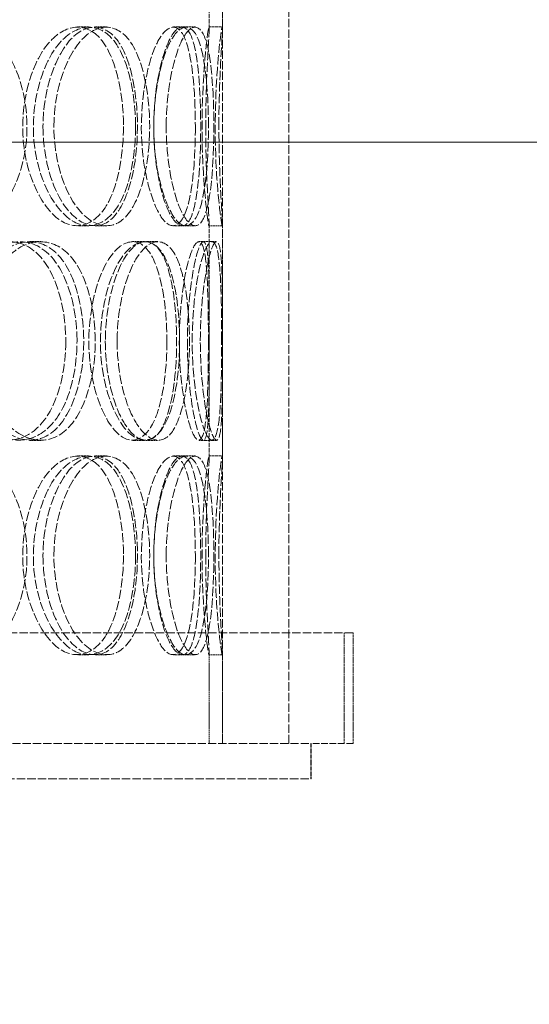
# Model space of a CAD drawing. Units: millimetres. Extents: x 237238 to 259213, y 160248 to 174542.
# Drawn here: x 240387 to 240502, y 171690 to 171912 of the extents above; entities that cross this region are included whole.
import ezdxf

# ---------------------------------------------------------------- set-up
doc = ezdxf.new("R2010")
doc.units = ezdxf.units.MM
doc.linetypes.add('DASHED_SPACE', pattern=[0.2067, 0.1654, -0.0413])
doc.layers.get('DEFPOINTS').update_dxf_attribs({"color": 250})
doc.layers.add('Hidden (ISO)', color=7, linetype='DASHED_SPACE', lineweight=9, true_color=0x0080c0)
doc.layers.add('kote', color=252, linetype='Continuous', lineweight=9)
doc.styles.get("Standard").update_dxf_attribs({"font": 'ISOCP.SHX'})
doc.styles.add('Styl textu40', font='arial.ttf')
doc.dimstyles.new('VARIABEL-ST', dxfattribs={"dimscale": 40, "dimtxt": 7, "dimasz": 2.5, "dimexe": 1, "dimexo": 1, "dimgap": 0.6, "dimtad": 1, "dimdsep": 46, "dimtxsty": 'Standard', "dimcen": 0, "dimclrd": 256, "dimclre": 256, "dimclrt": 5, "dimadec": 0, "dimazin": 0, "dimtp": 0.1, "dimtm": 0.1, "dimtfac": 0.71, "dimtdec": 3, "dimtmove": 0, "dimatfit": 3, "dimfxl": 1, "dimtzin": 0, "dimarcsym": 0})

# ---------------------------------------------------------------- blocks, each defined once
blk = doc.blocks.new('*D584')
at = {"layer": 'DEFPOINTS', "color": 0, "transparency": 16777216}
for p in [(239719.13, 172897.48), (241431.79, 172897.48), (239652.83, 169962.48)]:
    blk.add_point(p, dxfattribs=at)
at = {"layer": 'kote', "lineweight": -2, "transparency": 16777216}
for p, q in [((239759.13, 172897.48), (241471.79, 172897.48)), ((241431.79, 170002.48), (241431.79, 172857.48)), ((239692.83, 169962.48), (241471.79, 169962.48))]:
    blk.add_line(p, q, dxfattribs=at)
at = {"layer": 'kote', "transparency": 16777216}
for points in [[(241425.12, 172857.48), (241438.46, 172857.48), (241431.79, 172897.48)], [(241425.12, 170002.48), (241438.46, 170002.48), (241431.79, 169962.48)]]:
    blk.add_solid(points, dxfattribs=at)
at = {"layer": 'kote', "transparency": 16777216, "insert": (241346.48, 171321.08), "char_height": 60, "attachment_point": 1, "rotation": 90, "style": 'Styl textu40'}
blk.add_mtext('2935', dxfattribs=at)

msp = doc.modelspace()

# ---------------------------------------------------------------- linework, layer by layer
at = {"layer": 'Hidden (ISO)', "color": 1, "ltscale": 11.51888}
for p, q in [((240432.65, 171748.68), (240432.65, 172348.68)), ((240447.65, 171748.68), (240447.65, 172348.68))]:
    msp.add_line(p, q, dxfattribs=at)
at = {"layer": 'Hidden (ISO)', "color": 1, "ltscale": 5.576877}
for p, q in [((240429.65, 171910.32), (240429.65, 171963.03)), ((240432.65, 171910.32), (240432.65, 171963.03)), ((240429.65, 171813.32), (240429.65, 171866.03)), ((240432.65, 171813.32), (240432.65, 171866.03))]:
    msp.add_line(p, q, dxfattribs=at)
at = {"layer": 'Hidden (ISO)', "color": 1, "ltscale": 0.317349}
for p, q in [((240399.9, 171910.68), (240402.48, 171910.68)), ((240403.8, 171910.68), (240406.43, 171910.68)), ((240421.55, 171910.68), (240424.43, 171910.68)), ((240429.61, 171910.68), (240432.61, 171910.68)), ((240402.48, 171865.68), (240399.9, 171865.68)), ((240406.43, 171865.68), (240403.8, 171865.68)), ((240424.43, 171865.68), (240421.55, 171865.68)), ((240432.61, 171865.68), (240429.61, 171865.68)), ((240389.15, 171862.18), (240391.58, 171862.18)), ((240412.35, 171862.18), (240415.11, 171862.18)), ((240415.33, 171862.18), (240418.13, 171862.18)), ((240427.33, 171862.18), (240430.3, 171862.18)), ((240391.58, 171817.18), (240389.15, 171817.18)), ((240415.11, 171817.18), (240412.35, 171817.18)), ((240418.13, 171817.18), (240415.33, 171817.18)), ((240430.3, 171817.18), (240427.33, 171817.18)), ((240399.9, 171813.68), (240402.48, 171813.68)), ((240403.8, 171813.68), (240406.43, 171813.68)), ((240421.55, 171813.68), (240424.43, 171813.68)), ((240429.61, 171813.68), (240432.61, 171813.68)), ((240402.48, 171768.68), (240399.9, 171768.68)), ((240406.43, 171768.68), (240403.8, 171768.68)), ((240424.43, 171768.68), (240421.55, 171768.68)), ((240432.61, 171768.68), (240429.61, 171768.68))]:
    msp.add_line(p, q, dxfattribs=at)
at = {"layer": 'Hidden (ISO)', "color": 1, "ltscale": 0.222524}
for p, q in [((240424.43, 171910.68), (240426.48, 171910.68)), ((240426.48, 171865.68), (240424.43, 171865.68)), ((240424.43, 171813.68), (240426.48, 171813.68)), ((240426.48, 171768.68), (240424.43, 171768.68))]:
    msp.add_line(p, q, dxfattribs=at)
at = {"layer": 'Hidden (ISO)', "color": 1, "ltscale": 0.1096}
for p, q in [((240430.3, 171862.18), (240431.33, 171862.18)), ((240431.33, 171817.18), (240430.3, 171817.18))]:
    msp.add_line(p, q, dxfattribs=at)
at = {"layer": 'Hidden (ISO)', "color": 1, "ltscale": 11.469467}
msp.add_line((240462.15, 171773.68), (239973.15, 171773.68), dxfattribs=at)
at = {"layer": 'Hidden (ISO)', "color": 1, "ltscale": 2.645312}
for p, q in [((240460.15, 171748.68), (240460.15, 171773.68)), ((240462.15, 171748.68), (240462.15, 171773.68))]:
    msp.add_line(p, q, dxfattribs=at)
at = {"layer": 'Hidden (ISO)', "color": 1, "ltscale": 2.15349}
for p, q in [((240429.65, 171748.68), (240429.65, 171769.03)), ((240432.65, 171748.68), (240432.65, 171769.03))]:
    msp.add_line(p, q, dxfattribs=at)
at = {"layer": 'Hidden (ISO)', "color": 1, "ltscale": 11.255403}
for p, q in [((240285.14, 171748.68), (240452.64, 171748.68)), ((240452.64, 171748.68), (240452.65, 171748.68))]:
    msp.add_line(p, q, dxfattribs=at)
at = {"layer": 'Hidden (ISO)', "color": 1, "ltscale": 0.846432}
for p, q in [((240452.64, 171740.68), (240452.64, 171748.68)), ((240452.66, 171740.68), (240452.66, 171748.68))]:
    msp.add_line(p, q, dxfattribs=at)
at = {"layer": 'Hidden (ISO)', "color": 1, "ltscale": 9.190198}
msp.add_line((240462.15, 171748.68), (240452.65, 171748.68), dxfattribs=at)
at = {"layer": 'Hidden (ISO)', "color": 1, "ltscale": 11.483974}
for p, q in [((239982.64, 171740.68), (240452.64, 171740.68)), ((240452.64, 171740.68), (240452.66, 171740.68))]:
    msp.add_line(p, q, dxfattribs=at)
at = {"layer": 'Hidden (ISO)', "color": 1, "ltscale": 12.687437}
for points in [[(240357.41, 171888.18), (240357.41, 171882.28), (240359.29, 171876.42), (240362.39, 171872.26), (240366.77, 171866.39), (240373.42, 171864.2), (240378.67, 171866.84), (240383.88, 171869.45), (240387.59, 171876.67), (240388.34, 171884.81), (240389.1, 171893.04), (240386.87, 171901.82), (240382.47, 171906.6), (240378.18, 171911.25), (240371.85, 171911.91), (240366.59, 171908.24), (240361.25, 171904.5), (240357.41, 171896.43), (240357.41, 171888.18)], [(240413.01, 171888.18), (240413.01, 171882.28), (240412.01, 171876.42), (240410.14, 171872.26), (240407.51, 171866.39), (240402.99, 171864.2), (240398.71, 171866.84), (240394.47, 171869.45), (240390.8, 171876.67), (240390.06, 171884.81), (240389.31, 171893.04), (240391.65, 171901.82), (240395.5, 171906.6), (240399.26, 171911.25), (240404.09, 171911.91), (240407.51, 171908.24), (240410.99, 171904.5), (240413.01, 171896.43), (240413.01, 171888.18)], [(240394.56, 171888.18), (240394.56, 171882.28), (240395.98, 171876.42), (240398.26, 171872.26), (240401.47, 171866.39), (240406.21, 171864.2), (240409.77, 171866.84), (240413.3, 171869.45), (240415.63, 171876.67), (240416.11, 171884.81), (240416.59, 171893.04), (240415.22, 171901.82), (240412.31, 171906.6), (240409.47, 171911.25), (240405.1, 171911.91), (240401.31, 171908.24), (240397.46, 171904.5), (240394.56, 171896.43), (240394.56, 171888.18)], [(240429.48, 171888.18), (240429.48, 171882.28), (240429.09, 171876.42), (240428.24, 171872.26), (240427.05, 171866.39), (240424.78, 171864.2), (240422.35, 171866.84), (240419.95, 171869.45), (240417.65, 171876.67), (240417.19, 171884.81), (240416.72, 171893.04), (240418.22, 171901.82), (240420.49, 171906.6), (240422.71, 171911.25), (240425.35, 171911.91), (240427.01, 171908.24), (240428.69, 171904.5), (240429.48, 171896.43), (240429.48, 171888.18)], [(240419.94, 171888.18), (240419.94, 171882.28), (240420.79, 171876.42), (240422.09, 171872.26), (240423.92, 171866.39), (240426.44, 171864.2), (240428.07, 171866.84), (240429.68, 171869.45), (240430.5, 171876.67), (240430.66, 171884.81), (240430.83, 171893.04), (240430.41, 171901.82), (240429.19, 171906.6), (240427.99, 171911.25), (240425.87, 171911.91), (240423.8, 171908.24), (240421.69, 171904.5), (240419.94, 171896.43), (240419.94, 171888.18)], [(240431.84, 171888.18), (240431.84, 171882.28), (240432.08, 171876.42), (240432.31, 171872.26), (240432.64, 171866.39), (240432.77, 171864.2), (240432.36, 171866.84), (240431.95, 171869.45), (240431.18, 171876.67), (240431.03, 171884.81), (240430.88, 171893.04), (240431.44, 171901.82), (240431.98, 171906.6), (240432.51, 171911.25), (240432.77, 171911.91), (240432.56, 171908.24), (240432.34, 171904.5), (240431.84, 171896.43), (240431.84, 171888.18)], [(240399.79, 171839.68), (240399.79, 171833.78), (240398.52, 171827.92), (240396.18, 171823.76), (240392.88, 171817.89), (240387.34, 171815.7), (240382.23, 171818.34), (240377.17, 171820.95), (240372.9, 171828.17), (240372.04, 171836.31), (240371.17, 171844.54), (240373.87, 171853.32), (240378.43, 171858.1), (240382.87, 171862.75), (240388.69, 171863.41), (240392.91, 171859.74), (240397.2, 171856), (240399.79, 171847.93), (240399.79, 171839.68)], [(240377.32, 171839.68), (240377.32, 171833.78), (240378.98, 171827.92), (240381.69, 171823.76), (240385.52, 171817.89), (240391.26, 171815.7), (240395.71, 171818.34), (240400.12, 171820.95), (240403.16, 171828.17), (240403.78, 171836.31), (240404.41, 171844.54), (240402.59, 171853.32), (240398.91, 171858.1), (240395.31, 171862.75), (240389.91, 171863.41), (240385.35, 171859.74), (240380.72, 171856), (240377.32, 171847.93), (240377.32, 171839.68)], [(240422.96, 171839.68), (240422.96, 171833.78), (240422.26, 171827.92), (240420.89, 171823.76), (240418.96, 171817.89), (240415.54, 171815.7), (240412.15, 171818.34), (240408.8, 171820.95), (240405.8, 171828.17), (240405.19, 171836.31), (240404.58, 171844.54), (240406.51, 171853.32), (240409.6, 171858.1), (240412.62, 171862.75), (240416.38, 171863.41), (240418.94, 171859.74), (240421.55, 171856), (240422.96, 171847.93), (240422.96, 171839.68)], [(240408.85, 171839.68), (240408.85, 171833.78), (240409.99, 171827.92), (240411.8, 171823.76), (240414.34, 171817.89), (240418, 171815.7), (240420.62, 171818.34), (240423.21, 171820.95), (240424.8, 171828.17), (240425.12, 171836.31), (240425.45, 171844.54), (240424.55, 171853.32), (240422.46, 171858.1), (240420.43, 171862.75), (240417.15, 171863.41), (240414.2, 171859.74), (240411.19, 171856), (240408.85, 171847.93), (240408.85, 171839.68)], [(240432.46, 171839.68), (240432.46, 171833.78), (240432.38, 171827.92), (240432.07, 171823.76), (240431.64, 171817.89), (240430.55, 171815.7), (240429.12, 171818.34), (240427.7, 171820.95), (240426.16, 171828.17), (240425.85, 171836.31), (240425.54, 171844.54), (240426.58, 171853.32), (240427.99, 171858.1), (240429.38, 171862.75), (240430.84, 171863.41), (240431.57, 171859.74), (240432.31, 171856), (240432.46, 171847.93), (240432.46, 171839.68)], [(240427.64, 171839.68), (240427.64, 171833.78), (240428.2, 171827.92), (240428.97, 171823.76), (240430.06, 171817.89), (240431.39, 171815.7), (240432.01, 171818.34), (240432.61, 171820.95), (240432.64, 171828.17), (240432.65, 171836.31), (240432.65, 171844.54), (240432.72, 171853.32), (240432.38, 171858.1), (240432.04, 171862.75), (240431.1, 171863.41), (240429.95, 171859.74), (240428.78, 171856), (240427.64, 171847.93), (240427.64, 171839.68)], [(240357.41, 171791.18), (240357.41, 171785.28), (240359.29, 171779.42), (240362.39, 171775.26), (240366.77, 171769.39), (240373.42, 171767.2), (240378.67, 171769.84), (240383.88, 171772.45), (240387.59, 171779.67), (240388.34, 171787.81), (240389.1, 171796.04), (240386.87, 171804.82), (240382.47, 171809.6), (240378.18, 171814.25), (240371.85, 171814.91), (240366.59, 171811.24), (240361.25, 171807.5), (240357.41, 171799.43), (240357.41, 171791.18)], [(240413.01, 171791.18), (240413.01, 171785.28), (240412.01, 171779.42), (240410.14, 171775.26), (240407.51, 171769.39), (240402.99, 171767.2), (240398.71, 171769.84), (240394.47, 171772.45), (240390.8, 171779.67), (240390.06, 171787.81), (240389.31, 171796.04), (240391.65, 171804.82), (240395.5, 171809.6), (240399.26, 171814.25), (240404.09, 171814.91), (240407.51, 171811.24), (240410.99, 171807.5), (240413.01, 171799.43), (240413.01, 171791.18)], [(240394.56, 171791.18), (240394.56, 171785.28), (240395.98, 171779.42), (240398.26, 171775.26), (240401.47, 171769.39), (240406.21, 171767.2), (240409.77, 171769.84), (240413.3, 171772.45), (240415.63, 171779.67), (240416.11, 171787.81), (240416.59, 171796.04), (240415.22, 171804.82), (240412.31, 171809.6), (240409.47, 171814.25), (240405.1, 171814.91), (240401.31, 171811.24), (240397.46, 171807.5), (240394.56, 171799.43), (240394.56, 171791.18)], [(240429.48, 171791.18), (240429.48, 171785.28), (240429.09, 171779.42), (240428.24, 171775.26), (240427.05, 171769.39), (240424.78, 171767.2), (240422.35, 171769.84), (240419.95, 171772.45), (240417.65, 171779.67), (240417.19, 171787.81), (240416.72, 171796.04), (240418.22, 171804.82), (240420.49, 171809.6), (240422.71, 171814.25), (240425.35, 171814.91), (240427.01, 171811.24), (240428.69, 171807.5), (240429.48, 171799.43), (240429.48, 171791.18)], [(240419.94, 171791.18), (240419.94, 171785.28), (240420.79, 171779.42), (240422.09, 171775.26), (240423.92, 171769.39), (240426.44, 171767.2), (240428.07, 171769.84), (240429.68, 171772.45), (240430.5, 171779.67), (240430.66, 171787.81), (240430.83, 171796.04), (240430.41, 171804.82), (240429.19, 171809.6), (240427.99, 171814.25), (240425.87, 171814.91), (240423.8, 171811.24), (240421.69, 171807.5), (240419.94, 171799.43), (240419.94, 171791.18)], [(240431.84, 171791.18), (240431.84, 171785.28), (240432.08, 171779.42), (240432.31, 171775.26), (240432.64, 171769.39), (240432.77, 171767.2), (240432.36, 171769.84), (240431.95, 171772.45), (240431.18, 171779.67), (240431.03, 171787.81), (240430.88, 171796.04), (240431.44, 171804.82), (240431.98, 171809.6), (240432.51, 171814.25), (240432.77, 171814.91), (240432.56, 171811.24), (240432.34, 171807.5), (240431.84, 171799.43), (240431.84, 171791.18)]]:
    msp.add_open_spline(points, degree=3, knots=[-1, -1, -1, -1, -0.874901, -0.874901, -0.874901, -0.698609, -0.698609, -0.698609, -0.523889, -0.523889, -0.523889, -0.347356, -0.347356, -0.347356, -0.175226, -0.175226, -0.175226, 0, 0, 0, 0], dxfattribs=at)
at = {"layer": 'Hidden (ISO)', "color": 1, "ltscale": 12.598583}
for points in [[(240410.28, 171888.18), (240410.28, 171896.43), (240408.29, 171904.5), (240404.86, 171908.24), (240401.49, 171911.91), (240396.73, 171911.25), (240393.02, 171906.6), (240389.22, 171901.82), (240386.91, 171893.04), (240387.65, 171884.81), (240388.38, 171876.67), (240392, 171869.45), (240396.18, 171866.84), (240400.4, 171864.2), (240404.86, 171866.39), (240407.46, 171872.26), (240409.3, 171876.42), (240410.28, 171882.28), (240410.28, 171888.18)], [(240392.1, 171888.18), (240392.1, 171896.43), (240394.95, 171904.5), (240398.75, 171908.24), (240402.48, 171911.91), (240406.8, 171911.25), (240409.6, 171906.6), (240412.47, 171901.82), (240413.82, 171893.04), (240413.34, 171884.81), (240412.87, 171876.67), (240410.57, 171869.45), (240407.09, 171866.84), (240403.58, 171864.2), (240398.9, 171866.39), (240395.74, 171872.26), (240393.49, 171876.42), (240392.1, 171882.28), (240392.1, 171888.18)], [(240426.52, 171888.18), (240426.52, 171896.43), (240425.75, 171904.5), (240424.08, 171908.24), (240422.45, 171911.91), (240419.85, 171911.25), (240417.66, 171906.6), (240415.42, 171901.82), (240413.94, 171893.04), (240414.4, 171884.81), (240414.86, 171876.67), (240417.12, 171869.45), (240419.49, 171866.84), (240421.89, 171864.2), (240424.13, 171866.39), (240425.3, 171872.26), (240426.14, 171876.42), (240426.52, 171882.28), (240426.52, 171888.18)], [(240417.12, 171888.18), (240417.12, 171896.43), (240418.85, 171904.5), (240420.92, 171908.24), (240422.96, 171911.91), (240425.06, 171911.25), (240426.24, 171906.6), (240427.45, 171901.82), (240427.86, 171893.04), (240427.69, 171884.81), (240427.53, 171876.67), (240426.73, 171869.45), (240425.13, 171866.84), (240423.53, 171864.2), (240421.05, 171866.39), (240419.24, 171872.26), (240417.96, 171876.42), (240417.12, 171882.28), (240417.12, 171888.18)], [(240428.85, 171888.18), (240428.85, 171896.43), (240429.35, 171904.5), (240429.56, 171908.24), (240429.77, 171911.91), (240429.51, 171911.25), (240428.99, 171906.6), (240428.45, 171901.82), (240427.9, 171893.04), (240428.05, 171884.81), (240428.2, 171876.67), (240428.96, 171869.45), (240429.36, 171866.84), (240429.77, 171864.2), (240429.65, 171866.39), (240429.32, 171872.26), (240429.09, 171876.42), (240428.85, 171882.28), (240428.85, 171888.18)], [(240397.25, 171839.68), (240397.25, 171847.93), (240394.7, 171856), (240390.46, 171859.74), (240386.3, 171863.41), (240380.56, 171862.75), (240376.18, 171858.1), (240371.69, 171853.32), (240369.03, 171844.54), (240369.89, 171836.31), (240370.74, 171828.17), (240374.95, 171820.95), (240379.94, 171818.34), (240384.97, 171815.7), (240390.43, 171817.89), (240393.69, 171823.76), (240395.99, 171827.92), (240397.25, 171833.78), (240397.25, 171839.68)], [(240375.09, 171839.68), (240375.09, 171847.93), (240378.44, 171856), (240383.01, 171859.74), (240387.51, 171863.41), (240392.83, 171862.75), (240396.38, 171858.1), (240400.01, 171853.32), (240401.8, 171844.54), (240401.19, 171836.31), (240400.57, 171828.17), (240397.57, 171820.95), (240393.22, 171818.34), (240388.84, 171815.7), (240383.18, 171817.89), (240379.41, 171823.76), (240376.73, 171827.92), (240375.09, 171833.78), (240375.09, 171839.68)], [(240420.1, 171839.68), (240420.1, 171847.93), (240418.7, 171856), (240416.13, 171859.74), (240413.61, 171863.41), (240409.89, 171862.75), (240406.92, 171858.1), (240403.88, 171853.32), (240401.97, 171844.54), (240402.57, 171836.31), (240403.17, 171828.17), (240406.14, 171820.95), (240409.44, 171818.34), (240412.77, 171815.7), (240416.15, 171817.89), (240418.05, 171823.76), (240419.41, 171827.92), (240420.1, 171833.78), (240420.1, 171839.68)], [(240406.18, 171839.68), (240406.18, 171847.93), (240408.49, 171856), (240411.46, 171859.74), (240414.37, 171863.41), (240417.6, 171862.75), (240419.6, 171858.1), (240421.66, 171853.32), (240422.55, 171844.54), (240422.23, 171836.31), (240421.91, 171828.17), (240420.34, 171820.95), (240417.78, 171818.34), (240415.2, 171815.7), (240411.6, 171817.89), (240409.09, 171823.76), (240407.31, 171827.92), (240406.18, 171833.78), (240406.18, 171839.68)], [(240429.46, 171839.68), (240429.46, 171847.93), (240429.32, 171856), (240428.59, 171859.74), (240427.87, 171863.41), (240426.42, 171862.75), (240425.06, 171858.1), (240423.66, 171853.32), (240422.64, 171844.54), (240422.95, 171836.31), (240423.25, 171828.17), (240424.77, 171820.95), (240426.17, 171818.34), (240427.58, 171815.7), (240428.65, 171817.89), (240429.08, 171823.76), (240429.38, 171827.92), (240429.46, 171833.78), (240429.46, 171839.68)], [(240424.71, 171839.68), (240424.71, 171847.93), (240425.84, 171856), (240426.99, 171859.74), (240428.13, 171863.41), (240429.05, 171862.75), (240429.38, 171858.1), (240429.72, 171853.32), (240429.65, 171844.54), (240429.65, 171836.31), (240429.64, 171828.17), (240429.62, 171820.95), (240429.02, 171818.34), (240428.41, 171815.7), (240427.1, 171817.89), (240426.02, 171823.76), (240425.26, 171827.92), (240424.71, 171833.78), (240424.71, 171839.68)], [(240410.28, 171791.18), (240410.28, 171799.43), (240408.29, 171807.5), (240404.86, 171811.24), (240401.49, 171814.91), (240396.73, 171814.25), (240393.02, 171809.6), (240389.22, 171804.82), (240386.91, 171796.04), (240387.65, 171787.81), (240388.38, 171779.67), (240392, 171772.45), (240396.18, 171769.84), (240400.4, 171767.2), (240404.86, 171769.39), (240407.46, 171775.26), (240409.3, 171779.42), (240410.28, 171785.28), (240410.28, 171791.18)], [(240392.1, 171791.18), (240392.1, 171799.43), (240394.95, 171807.5), (240398.75, 171811.24), (240402.48, 171814.91), (240406.8, 171814.25), (240409.6, 171809.6), (240412.47, 171804.82), (240413.82, 171796.04), (240413.34, 171787.81), (240412.87, 171779.67), (240410.57, 171772.45), (240407.09, 171769.84), (240403.58, 171767.2), (240398.9, 171769.39), (240395.74, 171775.26), (240393.49, 171779.42), (240392.1, 171785.28), (240392.1, 171791.18)], [(240426.52, 171791.18), (240426.52, 171799.43), (240425.75, 171807.5), (240424.08, 171811.24), (240422.45, 171814.91), (240419.85, 171814.25), (240417.66, 171809.6), (240415.42, 171804.82), (240413.94, 171796.04), (240414.4, 171787.81), (240414.86, 171779.67), (240417.12, 171772.45), (240419.49, 171769.84), (240421.89, 171767.2), (240424.13, 171769.39), (240425.3, 171775.26), (240426.14, 171779.42), (240426.52, 171785.28), (240426.52, 171791.18)], [(240417.12, 171791.18), (240417.12, 171799.43), (240418.85, 171807.5), (240420.92, 171811.24), (240422.96, 171814.91), (240425.06, 171814.25), (240426.24, 171809.6), (240427.45, 171804.82), (240427.86, 171796.04), (240427.69, 171787.81), (240427.53, 171779.67), (240426.73, 171772.45), (240425.13, 171769.84), (240423.53, 171767.2), (240421.05, 171769.39), (240419.24, 171775.26), (240417.96, 171779.42), (240417.12, 171785.28), (240417.12, 171791.18)], [(240428.85, 171791.18), (240428.85, 171799.43), (240429.35, 171807.5), (240429.56, 171811.24), (240429.77, 171814.91), (240429.51, 171814.25), (240428.99, 171809.6), (240428.45, 171804.82), (240427.9, 171796.04), (240428.05, 171787.81), (240428.2, 171779.67), (240428.96, 171772.45), (240429.36, 171769.84), (240429.77, 171767.2), (240429.65, 171769.39), (240429.32, 171775.26), (240429.09, 171779.42), (240428.85, 171785.28), (240428.85, 171791.18)]]:
    msp.add_open_spline(points, degree=3, knots=[0, 0, 0, 0, 0.175226, 0.175226, 0.175226, 0.347356, 0.347356, 0.347356, 0.523889, 0.523889, 0.523889, 0.698609, 0.698609, 0.698609, 0.874901, 0.874901, 0.874901, 1, 1, 1, 1], dxfattribs=at)
at = {"layer": 'kote'}
msp.add_lwpolyline([(240218.08, 171884.58), (241266.31, 171884.58)], dxfattribs=at)

# ---------------------------------------------------------------- dimensions: what is measured, and where the dimension line sits
dim = msp.add_linear_dim(base=(241431.79, 172897.48), p1=(239652.83, 169962.48), p2=(239719.13, 172897.48), angle=270, dimstyle='VARIABEL-ST', override={"dimtxt": 1.5, "dimasz": 1, "dimtoh": 1, "dimdec": 0, "dimpost": '<>', "dimtxsty": 'Styl textu40', "dimclrt": 256, "dimtofl": 0, "dimatfit": 0}, dxfattribs=at)
dim.commit()
dim.dimension.update_dxf_attribs({"geometry": '*D584', "text_midpoint": (241431.79, 171411.4), "dimtype": 160})

doc.saveas('drawing.dxf')
